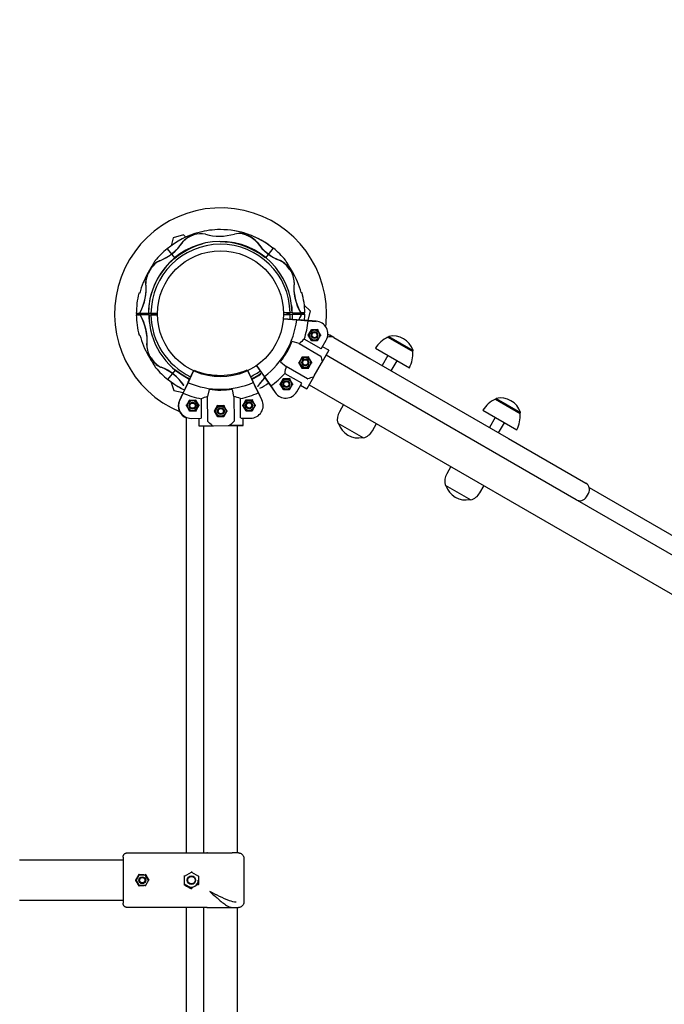
# Model space of a CAD drawing. Units: millimetres. Extents: x 20 to 203, y 5 to 287.
# Drawn here: x 84 to 95, y 126 to 142 of the extents above; entities that cross this region are included whole.
import ezdxf
from ezdxf.enums import TextEntityAlignment as Align

# ---------------------------------------------------------------- set-up
doc = ezdxf.new("R2010")
doc.units = ezdxf.units.MM
for name, color, linetype in [('__GOLIATH_DPT_MA', 7, 'Continuous'), ('Default', 7, 'Continuous'), ('Predeterminado', 7, 'Continuous')]:
    doc.layers.add(name, color=color, linetype=linetype)
doc.styles.add('SEACAD_Arial', font='arial.ttf')
doc.dimstyles.new('UNE', dxfattribs={"dimtxt": 2.4, "dimasz": 2.4, "dimexe": 1.2, "dimexo": 0, "dimgap": 1.2, "dimtad": 1, "dimdec": 0, "dimlfac": 55.555556, "dimrnd": 10, "dimtxsty": 'SEACAD_Arial', "dimblk1": '_SE_FILLED', "dimblk2": '_SE_FILLED', "dimsah": 1, "dimcen": 1.2, "dimadec": 1, "dimazin": 0, "dimtfac": 1, "dimtdec": 0, "dimtmove": 0, "dimatfit": 3, "dimfxl": 1, "dimtolj": 1, "dimarcsym": 0})

# ---------------------------------------------------------------- blocks, each defined once
blk = doc.blocks.new('SE')
at = {"layer": '__GOLIATH_DPT_MA', "color": 7, "linetype": 'Continuous'}
for p, q in [((86.616, 138.818), (86.443, 138.768)), ((86.616, 138.818), (86.658, 138.777)), ((86.443, 138.768), (86.409, 138.631)), ((86.339, 138.579), (86.472, 138.42)), ((88.144, 138.589), (88.013, 138.428)), ((86.472, 138.42), (86.474, 138.417)), ((88.01, 138.424), (88.009, 138.423)), ((88.013, 138.428), (88.01, 138.424)), ((85.875, 137.823), (85.86, 137.823)), ((88.617, 137.834), (88.632, 137.835)), ((86.024, 137.481), (85.817, 137.48)), ((85.817, 137.462), (85.885, 137.462)), ((85.817, 137.455), (85.885, 137.455)), ((85.991, 137.481), (85.872, 137.481)), ((85.884, 137.462), (85.881, 137.462)), ((85.884, 137.455), (85.881, 137.455)), ((85.999, 137.456), (85.884, 137.455)), ((85.967, 137.462), (85.893, 137.462)), ((85.967, 137.481), (85.967, 137.456)), ((85.967, 137.471), (85.967, 137.462)), ((86.025, 137.481), (85.991, 137.481)), ((86.027, 137.456), (85.999, 137.456)), ((86.029, 137.481), (86.024, 137.481)), ((86.027, 137.456), (86.029, 137.456)), ((86.065, 137.481), (86.029, 137.481)), ((86.029, 137.456), (86.03, 137.456)), ((86.033, 137.456), (86.03, 137.456)), ((86.033, 137.456), (86.065, 137.456)), ((86.177, 137.482), (86.065, 137.481)), ((86.065, 137.456), (86.177, 137.457)), ((86.077, 137.472), (86.077, 137.482)), ((86.077, 137.456), (86.077, 137.482)), ((86.077, 137.462), (86.177, 137.462)), ((88.43, 137.492), (88.318, 137.491)), ((88.318, 137.466), (88.43, 137.466)), ((88.369, 137.491), (88.413, 137.466)), ((88.418, 137.486), (88.378, 137.486)), ((88.418, 137.492), (88.418, 137.466)), ((88.418, 137.476), (88.418, 137.466)), ((88.462, 137.492), (88.43, 137.492)), ((88.43, 137.466), (88.466, 137.467)), ((88.462, 137.492), (88.465, 137.492)), ((88.466, 137.492), (88.465, 137.492)), ((88.468, 137.492), (88.466, 137.492)), ((88.466, 137.467), (88.471, 137.467)), ((88.468, 137.492), (88.496, 137.492)), ((88.47, 137.467), (88.504, 137.467)), ((88.471, 137.467), (88.678, 137.468)), ((88.496, 137.492), (88.611, 137.492)), ((88.504, 137.467), (88.624, 137.467)), ((88.528, 137.467), (88.528, 137.492)), ((88.528, 137.486), (88.602, 137.486)), ((88.528, 137.477), (88.528, 137.486)), ((88.678, 137.493), (88.61, 137.492)), ((88.611, 137.492), (88.614, 137.492)), ((88.611, 137.486), (88.614, 137.486)), ((88.678, 137.486), (88.611, 137.486)), ((88.671, 137.62), (88.77, 137.524)), ((88.77, 137.524), (88.73, 137.36)), ((86.077, 137.366), (86.077, 137.366)), ((88.316, 137.391), (88.316, 137.388)), ((88.542, 137.374), (88.316, 137.391)), ((88.316, 137.388), (88.542, 137.371)), ((88.429, 137.383), (88.429, 137.379)), ((88.545, 137.374), (88.542, 137.374)), ((88.542, 137.374), (88.542, 137.371)), ((88.734, 137.36), (88.545, 137.374)), ((88.547, 137.37), (88.737, 137.356)), ((88.671, 137.361), (88.569, 137.369)), ((88.872, 137.35), (88.734, 137.36)), ((88.737, 137.356), (88.871, 137.346)), ((88.737, 137.356), (88.737, 137.356)), ((88.739, 137.113), (88.791, 137.204)), ((88.791, 137.203), (88.739, 137.113)), ((88.785, 137.213), (88.791, 137.204)), ((88.895, 137.204), (88.791, 137.203)), ((88.791, 137.204), (88.895, 137.204)), ((88.9, 137.213), (88.895, 137.204)), ((88.947, 137.114), (88.895, 137.204)), ((88.895, 137.204), (88.948, 137.114)), ((85.878, 137.113), (85.863, 137.113)), ((88.584, 136.968), (88.466, 137.005)), ((88.584, 136.968), (88.95, 136.758)), ((88.956, 136.882), (88.67, 137.046)), ((88.728, 137.113), (88.739, 137.113)), ((88.739, 137.113), (88.792, 137.023)), ((88.791, 137.023), (88.739, 137.113)), ((88.791, 137.023), (88.786, 137.014)), ((88.896, 137.023), (88.791, 137.023)), ((88.792, 137.023), (88.896, 137.024)), ((88.896, 137.024), (88.947, 137.114)), ((88.948, 137.114), (88.896, 137.023)), ((88.896, 137.023), (88.901, 137.014)), ((88.948, 137.114), (88.958, 137.114)), ((88.96, 136.882), (89.043, 137.027)), ((89.171, 137.07), (89.103, 137.11)), ((89.171, 137.07), (89.785, 136.716)), ((90.092, 137.079), (90.513, 136.836)), ((90.105, 137.092), (90.096, 137.077)), ((90.105, 137.092), (90.518, 136.854)), ((89.086, 136.855), (88.972, 136.657)), ((88.973, 136.651), (89.087, 136.851)), ((89.086, 136.855), (88.98, 136.916)), ((89.879, 136.89), (90.456, 136.557)), ((90.509, 136.838), (90.518, 136.854)), ((88.269, 136.661), (88.361, 136.578)), ((88.573, 136.649), (88.583, 136.65)), ((88.573, 136.649), (88.631, 136.55)), ((88.583, 136.65), (88.635, 136.74)), ((88.636, 136.559), (88.583, 136.65)), ((88.635, 136.74), (88.584, 136.65)), ((88.584, 136.65), (88.636, 136.56)), ((88.63, 136.749), (88.635, 136.74)), ((88.635, 136.74), (88.739, 136.741)), ((88.739, 136.74), (88.635, 136.74)), ((88.745, 136.75), (88.739, 136.741)), ((88.739, 136.741), (88.792, 136.65)), ((88.791, 136.65), (88.739, 136.74)), ((88.74, 136.56), (88.791, 136.65)), ((88.792, 136.65), (88.74, 136.56)), ((88.792, 136.65), (88.802, 136.65)), ((88.841, 136.419), (88.964, 136.635)), ((88.964, 136.635), (88.973, 136.651)), ((89.623, 136.435), (89.042, 136.771)), ((89.623, 136.435), (89.042, 136.771)), ((89.785, 136.716), (92.139, 135.356)), ((90.09, 136.768), (89.991, 136.597)), ((90.146, 136.507), (90.246, 136.678)), ((86.351, 136.359), (86.482, 136.52)), ((86.482, 136.52), (86.485, 136.524)), ((86.485, 136.524), (86.486, 136.524)), ((86.791, 136.511), (86.694, 136.306)), ((86.698, 136.304), (86.794, 136.51)), ((86.791, 136.511), (86.794, 136.51)), ((87.709, 136.515), (87.706, 136.513)), ((87.709, 136.507), (87.804, 136.309)), ((87.808, 136.311), (87.712, 136.509)), ((87.86, 136.594), (87.863, 136.596)), ((87.86, 136.594), (87.99, 136.408)), ((87.992, 136.41), (87.863, 136.596)), ((87.925, 136.501), (87.928, 136.503)), ((88.338, 136.464), (88.624, 136.301)), ((88.727, 136.369), (88.361, 136.578)), ((88.631, 136.55), (88.636, 136.559)), ((88.631, 136.55), (88.745, 136.551)), ((88.636, 136.56), (88.74, 136.56)), ((88.74, 136.56), (88.636, 136.559)), ((88.745, 136.551), (88.74, 136.56)), ((86.401, 136.325), (86.454, 136.17)), ((86.693, 136.303), (86.612, 136.131)), ((86.614, 136.127), (86.695, 136.299)), ((86.701, 136.312), (86.642, 136.187)), ((86.694, 136.306), (86.693, 136.303)), ((86.694, 136.306), (86.698, 136.304)), ((86.743, 136.408), (86.746, 136.407)), ((87.758, 136.413), (87.755, 136.411)), ((87.808, 136.311), (87.804, 136.309)), ((87.807, 136.304), (87.889, 136.133)), ((87.809, 136.308), (87.808, 136.311)), ((87.891, 136.137), (87.809, 136.308)), ((87.85, 136.214), (87.811, 136.297)), ((87.99, 136.408), (87.992, 136.41)), ((87.99, 136.408), (87.992, 136.405)), ((87.992, 136.405), (88.1, 136.249)), ((88.104, 136.249), (87.996, 136.405)), ((88.003, 136.394), (88.066, 136.303)), ((88.263, 136.28), (88.314, 136.371)), ((88.315, 136.37), (88.263, 136.28)), ((88.309, 136.38), (88.314, 136.371)), ((88.314, 136.371), (88.419, 136.371)), ((88.419, 136.371), (88.315, 136.37)), ((88.424, 136.38), (88.419, 136.371)), ((88.471, 136.281), (88.419, 136.371)), ((88.419, 136.371), (88.471, 136.281)), ((88.543, 136.152), (88.626, 136.297)), ((88.718, 136.204), (88.832, 136.403)), ((88.832, 136.403), (88.841, 136.419)), ((91.977, 135.076), (89.623, 136.435)), ((86.454, 136.17), (86.615, 136.137)), ((86.612, 136.131), (86.553, 136.007)), ((86.557, 136.005), (86.614, 136.127)), ((86.614, 136.127), (86.614, 136.127)), ((87.053, 136.19), (87.028, 136.069)), ((87.476, 136.071), (87.45, 136.192)), ((87.889, 136.133), (87.948, 136.011)), ((87.889, 136.133), (87.889, 136.133)), ((87.951, 136.013), (87.891, 136.137)), ((88.1, 136.249), (88.178, 136.136)), ((88.104, 136.249), (88.104, 136.249)), ((88.181, 136.138), (88.104, 136.249)), ((88.252, 136.28), (88.263, 136.28)), ((88.263, 136.28), (88.316, 136.19)), ((88.315, 136.19), (88.263, 136.28)), ((88.315, 136.19), (88.31, 136.181)), ((88.42, 136.19), (88.315, 136.19)), ((88.316, 136.19), (88.419, 136.191)), ((88.419, 136.191), (88.471, 136.281)), ((88.471, 136.281), (88.42, 136.19)), ((88.42, 136.19), (88.425, 136.181)), ((88.471, 136.281), (88.482, 136.281)), ((88.606, 136.263), (88.713, 136.202)), ((88.756, 136.271), (95.032, 132.647)), ((86.599, 136.104), (86.55, 136.001)), ((86.669, 135.915), (86.72, 136.006)), ((86.721, 136.005), (86.669, 135.915)), ((86.715, 136.014), (86.72, 136.006)), ((86.72, 136.006), (86.825, 136.006)), ((86.825, 136.006), (86.721, 136.005)), ((86.83, 136.015), (86.825, 136.006)), ((86.877, 135.916), (86.825, 136.006)), ((86.825, 136.006), (86.877, 135.916)), ((86.917, 136.033), (86.918, 135.703)), ((87.03, 135.648), (87.028, 136.069)), ((87.476, 136.071), (87.478, 135.649)), ((87.589, 135.706), (87.587, 136.036)), ((87.628, 135.919), (87.68, 136.01)), ((87.68, 136.009), (87.628, 135.919)), ((87.675, 136.019), (87.68, 136.01)), ((87.784, 136.01), (87.68, 136.009)), ((87.68, 136.01), (87.784, 136.01)), ((87.789, 136.019), (87.784, 136.01)), ((87.836, 135.92), (87.784, 136.01)), ((87.784, 136.01), (87.837, 135.92)), ((91.916, 136.026), (92.337, 135.783)), ((91.929, 136.039), (91.92, 136.024)), ((91.929, 136.039), (92.342, 135.801)), ((86.669, 135.915), (86.658, 135.915)), ((86.669, 135.915), (86.721, 135.825)), ((86.721, 135.825), (86.669, 135.915)), ((86.721, 135.825), (86.716, 135.816)), ((86.721, 135.825), (86.825, 135.826)), ((86.826, 135.825), (86.721, 135.825)), ((86.825, 135.826), (86.877, 135.916)), ((86.877, 135.916), (86.826, 135.825)), ((86.826, 135.825), (86.831, 135.816)), ((86.888, 135.916), (86.877, 135.916)), ((87.195, 135.922), (87.138, 135.822)), ((87.138, 135.822), (87.149, 135.822)), ((87.138, 135.822), (87.196, 135.723)), ((87.149, 135.822), (87.2, 135.913)), ((87.201, 135.912), (87.149, 135.822)), ((87.149, 135.822), (87.201, 135.732)), ((87.201, 135.732), (87.149, 135.822)), ((87.195, 135.922), (87.2, 135.913)), ((87.2, 135.913), (87.305, 135.913)), ((87.305, 135.913), (87.201, 135.912)), ((87.31, 135.922), (87.305, 135.913)), ((87.357, 135.823), (87.305, 135.913)), ((87.305, 135.913), (87.357, 135.823)), ((87.305, 135.733), (87.357, 135.823)), ((87.357, 135.823), (87.306, 135.732)), ((87.368, 135.823), (87.357, 135.823)), ((87.628, 135.919), (87.618, 135.919)), ((87.628, 135.919), (87.681, 135.829)), ((87.681, 135.829), (87.628, 135.919)), ((87.681, 135.829), (87.675, 135.82)), ((87.681, 135.829), (87.785, 135.83)), ((87.785, 135.829), (87.681, 135.829)), ((87.785, 135.83), (87.836, 135.92)), ((87.837, 135.92), (87.785, 135.829)), ((87.785, 135.829), (87.79, 135.82)), ((87.847, 135.92), (87.837, 135.92)), ((89.338, 135.934), (89.266, 135.811)), ((91.703, 135.837), (92.28, 135.504)), ((92.333, 135.785), (92.342, 135.801)), ((86.672, 128.319), (86.672, 135.713)), ((86.75, 135.699), (86.917, 135.7)), ((86.877, 135.699), (86.878, 135.577)), ((87.196, 135.723), (87.201, 135.732)), ((87.201, 135.732), (87.305, 135.733)), ((87.306, 135.732), (87.201, 135.732)), ((87.306, 135.732), (87.311, 135.723)), ((87.59, 135.702), (87.758, 135.703)), ((87.63, 135.58), (87.63, 135.703)), ((89.239, 135.619), (89.675, 135.367)), ((91.913, 135.715), (91.814, 135.544)), ((91.97, 135.454), (92.069, 135.625)), ((86.882, 135.573), (87.111, 135.574)), ((86.96, 135.574), (86.96, 128.319)), ((87.111, 135.574), (87.13, 135.574)), ((87.13, 135.574), (87.378, 135.576)), ((87.378, 135.576), (87.397, 135.576)), ((87.397, 135.576), (87.627, 135.577)), ((87.63, 135.58), (87.402, 135.579)), ((87.536, 128.319), (87.536, 135.576)), ((89.828, 135.487), (89.899, 135.61)), ((92.139, 135.356), (93.452, 134.598)), ((95.32, 133.146), (91.977, 135.076)), ((93.29, 134.318), (91.977, 135.076)), ((91.162, 134.881), (91.09, 134.758)), ((91.063, 134.566), (91.499, 134.314)), ((91.651, 134.434), (91.723, 134.557)), ((93.51, 134.523), (95.464, 133.395)), ((93.462, 134.364), (93.498, 134.426)), ((87.027, 128.319), (87.025, 128.319)), ((87.027, 128.319), (87.445, 128.319)), ((87.553, 128.319), (87.445, 128.319)), ((85.592, 128.198), (83.836, 128.198)), ((85.592, 128.247), (85.592, 128.186)), ((85.592, 128.186), (85.592, 127.984)), ((87.644, 128.229), (87.644, 127.482)), ((85.592, 127.984), (85.592, 127.727)), ((85.867, 127.946), (85.815, 127.856)), ((85.815, 127.856), (85.867, 127.946)), ((85.943, 127.946), (85.867, 127.946)), ((85.867, 127.946), (85.971, 127.946)), ((85.971, 127.946), (86.024, 127.856)), ((85.971, 127.946), (85.971, 127.946)), ((86.023, 127.856), (85.976, 127.938)), ((86.634, 127.924), (86.753, 127.993)), ((86.634, 127.787), (86.634, 127.924)), ((86.634, 127.924), (86.634, 127.924)), ((86.634, 127.924), (86.634, 127.924)), ((86.753, 127.993), (86.871, 127.924)), ((86.753, 127.993), (86.753, 127.993)), ((86.753, 127.993), (86.753, 127.993)), ((86.871, 127.924), (86.871, 127.787)), ((86.871, 127.924), (86.871, 127.924)), ((85.815, 127.856), (85.867, 127.766)), ((85.867, 127.765), (85.815, 127.856)), ((85.867, 127.766), (85.944, 127.766)), ((85.971, 127.765), (85.867, 127.765)), ((86.024, 127.856), (85.971, 127.765)), ((85.971, 127.766), (85.977, 127.776)), ((85.971, 127.765), (85.971, 127.765)), ((86.753, 127.719), (86.634, 127.787)), ((86.634, 127.787), (86.634, 127.787)), ((86.634, 127.787), (86.634, 127.787)), ((86.871, 127.787), (86.753, 127.719)), ((86.871, 127.787), (86.871, 127.787)), ((85.592, 127.727), (85.592, 127.526)), ((86.753, 127.721), (86.753, 127.721)), ((86.753, 127.721), (86.753, 127.721)), ((86.753, 127.719), (86.753, 127.719)), ((86.753, 127.719), (86.753, 127.719)), ((83.836, 127.514), (85.592, 127.514)), ((85.592, 127.526), (85.592, 127.465)), ((86.672, 120.005), (86.672, 127.392)), ((86.96, 127.393), (86.96, 120.146)), ((87.025, 127.392), (87.027, 127.392)), ((87.027, 127.392), (87.445, 127.392)), ((87.445, 127.392), (87.553, 127.392)), ((87.536, 120.143), (87.536, 127.392))]:
    blk.add_line(p, q, dxfattribs=at)
for centre, radius in [((87.248, 137.474), 1.071), ((88.843, 137.114), 0.0864), ((88.843, 137.114), 0.0585), ((88.843, 137.114), 0.054), ((88.843, 137.114), 0.045), ((88.688, 136.65), 0.0864), ((88.688, 136.65), 0.0585), ((88.688, 136.65), 0.054), ((88.688, 136.65), 0.045), ((88.367, 136.281), 0.0864), ((88.367, 136.281), 0.0585), ((88.367, 136.281), 0.054), ((88.367, 136.281), 0.045), ((86.773, 135.915), 0.0864), ((86.773, 135.915), 0.0585), ((86.773, 135.915), 0.054), ((86.773, 135.915), 0.045), ((87.732, 135.919), 0.0864), ((87.732, 135.919), 0.0585), ((87.732, 135.919), 0.054), ((87.732, 135.919), 0.045), ((87.253, 135.822), 0.0864), ((87.253, 135.822), 0.0585), ((87.253, 135.822), 0.054), ((87.253, 135.822), 0.045), ((86.753, 127.856), 0.072), ((85.919, 127.856), 0.0585), ((85.919, 127.856), 0.054), ((85.919, 127.856), 0.045), ((86.753, 127.856), 0.063)]:
    blk.add_circle(centre, radius, dxfattribs=at)
for centre, radius, start, end in [((87.248, 137.474), 1.8, 0, 247.527), ((87.246, 137.487), 1.418, 104.8244, 129.6737), ((86.919, 138.401), 0.43, 109.2652, 136.1794), ((86.931, 138.385), 0.452, 107.6685, 134.0338), ((86.919, 138.435), 0.4, 79.4139, 108.2473), ((87.248, 137.474), 1.431, 90.2478, 104.7595), ((87.234, 139.656), 0.863, 253.7144, 286.7812), ((87.246, 137.487), 1.418, 50.8219, 90.2478), ((87.246, 137.487), 1.418, 50.5644, 89.9903), ((87.557, 138.498), 0.34, 79.0582, 102.523), ((87.534, 138.391), 0.45, 41.9102, 78.8297), ((87.564, 138.415), 0.409, 41.0218, 71.2431), ((87.244, 137.487), 1.218, 0.2478, 180.2478), ((87.248, 137.474), 1.182, 0.8584, 179.6372), ((85.886, 139.181), 0.87, 290.2705, 327.1401), ((85.911, 139.152), 0.834, 291.5251, 325.7974), ((87.261, 137.468), 1.233, 105.2984, 129.6781), ((86.811, 138.578), 0.236, 149.1465, 153.5275), ((87.237, 137.47), 1.227, 57.3139, 89.7773), ((88.546, 139.143), 0.813, 213.7288, 249.9182), ((88.551, 139.15), 0.824, 214.4763, 249.1761), ((87.248, 137.474), 1.431, 129.4135, 140.8334), ((87.246, 137.487), 1.209, 50.8219, 57.2591), ((87.248, 137.474), 1.431, 39.6289, 51.1658), ((87.248, 137.474), 1.224, 129.3571, 179.6578), ((86.441, 137.982), 0.46, 123.5245, 149.5261), ((86.417, 138.005), 0.425, 120.7503, 150.5666), ((86.267, 138.179), 0.203, 104.4073, 109.4284), ((88.07, 138.015), 0.41, 30.2707, 62.7579), ((88.082, 138.017), 0.406, 30.7764, 62.9604), ((82.617, 134.761), 6.783, 30.3497, 32.3226), ((87.248, 137.474), 1.416, 150.2168, 165.7432), ((86.449, 137.963), 0.476, 148.0597, 173.4981), ((86.451, 137.964), 0.475, 148.2022, 175.0954), ((86.073, 138.26), 0.0528, 237.769, 239.7483), ((88.105, 138.004), 0.394, 0.0224, 34.1896), ((87.248, 137.474), 1.416, 14.7524, 30.2788), ((85.114, 137.907), 0.869, 330.634, 7.289), ((85.149, 137.901), 0.836, 331.6944, 5.9057), ((86.183, 138.038), 0.209, 189.1266, 194.0849), ((89.327, 137.925), 0.834, 175.0717, 209.4109), ((89.328, 137.918), 0.834, 174.1012, 210.7282), ((87.248, 137.474), 1.431, 165.8354, 179.736), ((87.248, 137.474), 1.431, 0.7529, 14.6439), ((87.248, 137.474), 1.431, 180.7529, 194.6439), ((86.065, 137.378), 0.22, 144.8975, 152.0802), ((85.444, 137.207), 0.506, 29.4194, 30.1259), ((85.167, 137.029), 0.834, 354.1012, 30.7282), ((87.14, 137.481), 1.113, 181.2809, 187.634), ((87.251, 137.461), 1.221, 180.2478, 185.1784), ((87.251, 137.461), 1.218, 180.2478, 243.931), ((87.248, 137.474), 1.182, 180.8584, 244.5534), ((87.248, 137.474), 1.182, 355.5633, 359.6372), ((87.355, 137.467), 1.113, 1.2809, 7.634), ((87.244, 137.487), 1.221, 0.2478, 5.1784), ((87.251, 137.461), 1.218, 356.309, 0), ((87.248, 137.474), 1.224, 355.7158, 359.6578), ((87.251, 137.461), 1.218, 0, 0.2478), ((89.381, 137.041), 0.869, 150.634, 158.3689), ((89.051, 137.741), 0.506, 209.4194, 210.1259), ((88.43, 137.57), 0.22, 324.8975, 332.0802), ((87.248, 137.474), 1.431, 355.7995, 359.736), ((87.248, 137.474), 1.8, 353.0373, 0), ((85.168, 137.023), 0.834, 355.0717, 29.4109), ((87.133, 137.539), 1.419, 307.297, 353.1986), ((89.346, 137.047), 0.836, 151.6944, 157.7245), ((87.133, 137.539), 1.615, 342.2263, 353.5027), ((88.856, 137.134), 0.216, 330.2478, 85.7474), ((89.04, 137), 0.126, 60, 75.4785), ((87.248, 137.474), 1.416, 194.7524, 210.2788), ((87.133, 137.539), 1.433, 322.4271, 338.0685), ((89.582, 135.952), 1.424, 129.8197, 134.5153), ((89.108, 136.961), 0.126, 60, 110.5462), ((90.311, 136.617), 0.511, 115.4045, 147.7256), ((90.176, 136.738), 0.361, 18.6512, 101.3488), ((86.39, 136.944), 0.394, 180.0224, 214.1896), ((89.084, 136.852), 0.00351, 15.2079, 61.7457), ((89.084, 136.852), 0.00371, 330.0955, 13.9825), ((90.003, 136.795), 0.511, 332.2744, 4.5955), ((91.878, 140.187), 6.783, 210.3497, 212.3226), ((86.413, 136.931), 0.406, 210.7764, 242.9604), ((86.425, 136.933), 0.41, 210.2707, 242.7579), ((88.948, 136.755), 0.00342, 10.2725, 59.0445), ((89.012, 136.666), 0.0404, 192.399, 197.5291), ((88.971, 136.652), 0.00307, 330.9034, 19.2421), ((87.248, 137.474), 1.431, 219.6289, 231.1658), ((85.949, 135.805), 0.813, 33.7288, 69.9182), ((85.944, 135.798), 0.824, 34.4763, 69.1761), ((87.249, 137.461), 1.209, 230.8219, 237.2591), ((87.245, 137.613), 1.183, 247.7953, 292.7003), ((87.248, 137.474), 1.182, 295.5295, 305.4361), ((87.251, 137.461), 1.218, 295.5214, 304.1575), ((87.234, 137.48), 1.233, 296.181, 304.6437), ((87.133, 137.539), 1.615, 306.9929, 318.2693), ((89.777, 136.226), 1.459, 166.0352, 170.6209), ((87.249, 137.461), 1.418, 230.5644, 243.211), ((87.249, 137.461), 1.418, 230.8219, 244.3656), ((87.258, 137.478), 1.227, 237.3139, 244.2735), ((87.245, 137.613), 1.419, 247.297, 293.1986), ((88.609, 135.767), 0.87, 134.1347, 147.1401), ((88.584, 135.796), 0.834, 133.1915, 145.7974), ((87.249, 137.461), 1.418, 298.1335, 305.0469), ((88.729, 136.372), 0.00338, 241.1243, 290.5499), ((88.839, 136.362), 0.0404, 102.9669, 108.0965), ((88.829, 136.405), 0.00306, 281.2239, 329.6215), ((87.245, 137.613), 1.615, 246.9929, 258.2693), ((87.245, 137.613), 1.433, 262.4271, 278.0685), ((87.245, 137.613), 1.615, 282.2263, 293.5027), ((87.684, 136.37), 0.236, 329.1465, 333.5275), ((88.355, 136.259), 0.216, 214.7482, 330.2478), ((88.714, 136.205), 0.00351, 238.7499, 285.2877), ((88.714, 136.206), 0.00371, 286.5131, 330.4001), ((86.745, 135.908), 0.216, 154.4907, 250.1482), ((86.749, 135.915), 0.216, 154.7482, 270.2478), ((87.431, 134.667), 1.459, 106.0352, 110.6209), ((87.096, 134.699), 1.424, 69.8197, 74.5153), ((87.757, 135.919), 0.216, 270.2478, 25.7474), ((92.135, 135.564), 0.511, 115.4045, 147.7256), ((92, 135.685), 0.361, 18.6512, 101.3488), ((89.492, 135.68), 0.261, 150, 193.6028), ((87.033, 135.648), 0.00338, 181.1243, 230.5499), ((87.475, 135.65), 0.00342, 310.2725, 359.0445), ((91.827, 135.742), 0.511, 332.2744, 4.5955), ((86.882, 135.577), 0.00351, 178.7499, 225.2877), ((86.882, 135.577), 0.00371, 226.5131, 270.4001), ((87.08, 135.548), 0.0404, 42.9669, 48.0965), ((87.112, 135.577), 0.00306, 221.2239, 269.6215), ((87.397, 135.579), 0.00307, 270.9034, 319.2421), ((87.429, 135.549), 0.0404, 132.399, 137.5291), ((87.627, 135.58), 0.00371, 270.0955, 313.9825), ((87.627, 135.58), 0.00351, 315.2079, 1.7457), ((89.593, 135.727), 0.361, 198.6512, 281.3488), ((89.602, 135.617), 0.261, 286.3972, 330), ((91.316, 134.627), 0.261, 150, 193.6028), ((91.416, 134.674), 0.361, 198.6512, 281.3488), ((93.389, 134.489), 0.126, 330, 60), ((91.425, 134.564), 0.261, 286.3972, 330), ((93.353, 134.427), 0.126, 240, 330), ((86.986, 129.693), 1.374, 268.5085, 271.4189), ((87.027, 128.14), 0.18, 90, 93.0448), ((87.027, 128.142), 0.178, 90, 93.1089), ((87.025, 128.131), 0.189, 90.0002, 91.293), ((84.604, 127.23), 1.452, 29.5522, 30.0266), ((86.761, 128.161), 0.268, 239.438, 241.8224), ((86.908, 127.875), 0.0615, 117.9111, 127.0712), ((85.809, 127.431), 0.425, 89.2522, 90.7478), ((84.607, 128.48), 1.448, 329.9729, 330.4483), ((86.028, 127.409), 0.447, 89.3785, 90.6215), ((86.744, 127.581), 0.234, 118.0033, 120.736), ((86.753, 127.856), 0.117, 300, 360), ((86.91, 127.838), 0.0638, 233.0991, 241.9186), ((86.753, 127.856), 0.117, 240, 300), ((86.753, 127.856), 0.135, 269.9264, 270.0736), ((86.986, 126.031), 1.362, 88.5687, 91.5039), ((87.027, 127.572), 0.18, 266.9552, 270), ((87.027, 127.57), 0.178, 266.8911, 270), ((87.025, 127.581), 0.189, 268.707, 269.9998)]:
    blk.add_arc(centre, radius, start, end, dxfattribs=at)
for centre, major_axis, start_param, end_param in [((89.075, 136.429), (-0.139, 0.512), 0.853976, 1.085404), ((89.075, 136.429), (-0.512, -0.139), -1.085404, -0.853976), ((87.255, 135.376), (-0.377, 0.373), -1.085404, -0.853976), ((87.255, 135.376), (0.373, 0.377), 0.853976, 1.085404)]:
    blk.add_ellipse(centre, major_axis=major_axis, ratio=0.082763, start_param=start_param, end_param=end_param, dxfattribs=at)
for points, knots in [([(86.794, 138.815), (86.793, 138.815), (86.792, 138.814), (86.791, 138.814), (86.788, 138.813), (86.786, 138.812), (86.784, 138.812), (86.783, 138.811), (86.782, 138.81), (86.781, 138.81), (86.78, 138.809), (86.78, 138.809), (86.78, 138.809), (86.779, 138.809), (86.779, 138.809), (86.779, 138.809), (86.779, 138.808), (86.778, 138.808), (86.778, 138.808), (86.778, 138.808), (86.778, 138.808), (86.778, 138.808), (86.778, 138.808), (86.778, 138.808), (86.778, 138.808), (86.778, 138.808), (86.778, 138.808), (86.778, 138.808)], [0, 0, 0, 0, 0.1785165, 0.1785165, 0.1785165, 0.5359473, 0.5359473, 0.5359473, 0.7604528, 0.7604528, 0.7604528, 0.8368645, 0.8368645, 0.8368645, 0.8888352, 0.8888352, 0.8888352, 0.9242997, 0.9242997, 0.9242997, 0.9486354, 0.9486354, 0.9486354, 0.9654871, 0.9654871, 0.9654871, 0.9709466, 0.9709466, 0.9709466, 0.9709466]), ([(87.67, 138.818), (87.666, 138.819), (87.663, 138.821), (87.654, 138.824), (87.647, 138.826), (87.635, 138.83), (87.628, 138.831), (87.622, 138.832)], [0.3721247, 0.3721247, 0.3721247, 0.3721247, 0.5, 0.5, 0.75, 0.75, 1, 1, 1, 1]), ([(86.609, 138.699), (86.61, 138.7), (86.61, 138.701), (86.612, 138.703), (86.613, 138.705), (86.614, 138.707), (86.616, 138.709), (86.617, 138.709)], [0, 0, 0, 0, 0.204784, 0.395381, 0.572012, 0.772664, 1, 1, 1, 1]), ([(86.138, 138.378), (86.138, 138.378), (86.138, 138.378), (86.138, 138.378), (86.137, 138.375), (86.13, 138.365), (86.126, 138.358), (86.112, 138.335), (86.101, 138.317), (86.078, 138.279), (86.066, 138.259), (86.043, 138.219), (86.031, 138.198), (86.019, 138.177)], [0.4999532, 0.4999532, 0.4999532, 0.4999532, 0.5, 0.5, 0.5625, 0.5625, 0.625, 0.625, 0.75, 0.75, 0.875, 0.875, 1, 1, 1, 1]), ([(86.188, 138.365), (86.188, 138.366), (86.188, 138.366), (86.189, 138.367), (86.19, 138.367), (86.191, 138.368), (86.192, 138.368), (86.194, 138.369), (86.197, 138.37), (86.199, 138.37), (86.2, 138.371)], [0, 0, 0, 0, 0.090437, 0.177428, 0.260926, 0.3409, 0.417383, 0.490438, 0.733, 1, 1, 1, 1]), ([(85.977, 138.004), (85.977, 138.005), (85.977, 138.007), (85.976, 138.009), (85.976, 138.012), (85.976, 138.014), (85.976, 138.016), (85.976, 138.017)], [0, 0, 0, 0, 0.20504, 0.395601, 0.571934, 0.774589, 1, 1, 1, 1]), ([(87.886, 136.249), (87.886, 136.248), (87.885, 136.247), (87.884, 136.245), (87.882, 136.243), (87.881, 136.241), (87.879, 136.239), (87.878, 136.239)], [0, 0, 0, 0, 0.204784, 0.395381, 0.572012, 0.772664, 1, 1, 1, 1]), ([(85.592, 128.247), (85.592, 128.252), (85.592, 128.257), (85.594, 128.266), (85.595, 128.271), (85.599, 128.279), (85.601, 128.283), (85.606, 128.291), (85.609, 128.295), (85.616, 128.302), (85.62, 128.305), (85.627, 128.31), (85.632, 128.312), (85.64, 128.316), (85.645, 128.317), (85.654, 128.319), (85.659, 128.319), (85.664, 128.319)], [0, 0, 0, 0, 0.125, 0.125, 0.25, 0.25, 0.375, 0.375, 0.5, 0.5, 0.625, 0.625, 0.75, 0.75, 0.875, 0.875, 1, 1, 1, 1]), ([(85.664, 128.319), (85.776, 128.319), (85.888, 128.319), (86, 128.319), (86.114, 128.319), (86.228, 128.319), (86.341, 128.319), (86.455, 128.319), (86.569, 128.319), (86.682, 128.319), (86.772, 128.319), (86.861, 128.319), (86.951, 128.319)], [0, 0, 0, 0, 0.261476, 0.261476, 0.261476, 0.526495, 0.526495, 0.526495, 0.791514, 0.791514, 0.791514, 1, 1, 1, 1]), ([(87.553, 128.319), (87.559, 128.319), (87.565, 128.319), (87.574, 128.317), (87.577, 128.316), (87.582, 128.315), (87.585, 128.314), (87.593, 128.31), (87.599, 128.308), (87.608, 128.301), (87.613, 128.297), (87.621, 128.289), (87.625, 128.284), (87.632, 128.275), (87.634, 128.269), (87.639, 128.259), (87.641, 128.253), (87.643, 128.241), (87.644, 128.235), (87.644, 128.229)], [0, 0, 0, 0, 0.125, 0.125, 0.1875, 0.1875, 0.25, 0.25, 0.375, 0.375, 0.5, 0.5, 0.625, 0.625, 0.75, 0.75, 0.875, 0.875, 1, 1, 1, 1]), ([(85.861, 127.957), (85.852, 127.941), (85.843, 127.925), (85.828, 127.898), (85.822, 127.888), (85.812, 127.871), (85.809, 127.865), (85.805, 127.857), (85.804, 127.857), (85.804, 127.856)], [0, 0, 0, 0, 0.476174, 0.476174, 0.785517, 0.785517, 0.978857, 0.978857, 1, 1, 1, 1]), ([(85.976, 127.957), (85.976, 127.956), (85.975, 127.956), (85.975, 127.955), (85.974, 127.954), (85.974, 127.953), (85.973, 127.952), (85.972, 127.95), (85.972, 127.949), (85.971, 127.948), (85.971, 127.947), (85.971, 127.947), (85.971, 127.946)], [0, 0, 0, 0, 0.07863, 0.146726, 0.2043, 0.251343, 0.384394, 0.501915, 0.636983, 0.764358, 0.884983, 1, 1, 1, 1]), ([(86.033, 127.856), (86.026, 127.869), (86.019, 127.881), (86, 127.915), (85.988, 127.936), (85.976, 127.957)], [0, 0, 0, 0, 0.37951, 0.37951, 1, 1, 1, 1]), ([(86.752, 128.004), (86.752, 128.003), (86.752, 128.003), (86.752, 128.002), (86.752, 128.001), (86.752, 128), (86.752, 127.998), (86.752, 127.996), (86.752, 127.995), (86.752, 127.994), (86.752, 127.993), (86.753, 127.993), (86.753, 127.993)], [0, 0, 0, 0, 0.078783, 0.146934, 0.20446, 0.251348, 0.38439, 0.501926, 0.636771, 0.764081, 0.884781, 1, 1, 1, 1]), ([(85.804, 127.856), (85.804, 127.855), (85.805, 127.854), (85.812, 127.841), (85.82, 127.828), (85.838, 127.795), (85.85, 127.775), (85.861, 127.755)], [0, 0, 0, 0, 0.021454, 0.021454, 0.408122, 0.408122, 1, 1, 1, 1]), ([(85.976, 127.755), (85.976, 127.756), (85.975, 127.756), (85.975, 127.757), (85.974, 127.758), (85.974, 127.759), (85.973, 127.76), (85.972, 127.762), (85.972, 127.763), (85.971, 127.764), (85.971, 127.765), (85.971, 127.765), (85.971, 127.765)], [0, 0, 0, 0, 0.078872, 0.147057, 0.204564, 0.251372, 0.384639, 0.501919, 0.636658, 0.763886, 0.88468, 1, 1, 1, 1]), ([(86.624, 127.782), (86.654, 127.765), (86.683, 127.748), (86.726, 127.723), (86.739, 127.716), (86.752, 127.708)], [0, 0, 0, 0, 0.693191, 0.693191, 1, 1, 1, 1]), ([(86.753, 127.719), (86.753, 127.719), (86.753, 127.719), (86.752, 127.718), (86.752, 127.718), (86.752, 127.717), (86.752, 127.716), (86.752, 127.715), (86.752, 127.714), (86.752, 127.712), (86.752, 127.71), (86.752, 127.709), (86.752, 127.708)], [0, 0, 0, 0, 0.076333, 0.15489, 0.236092, 0.320242, 0.407597, 0.498466, 0.615915, 0.74896, 0.853245, 1, 1, 1, 1]), ([(87.515, 127.482), (87.514, 127.482), (87.512, 127.482), (87.478, 127.483), (87.44, 127.493), (87.347, 127.525), (87.289, 127.552), (87.177, 127.606), (87.122, 127.634), (87.068, 127.662)], [0, 0, 0, 0, 0.011521, 0.011521, 0.285469, 0.285469, 0.657603, 0.657603, 1, 1, 1, 1]), ([(87.068, 127.662), (87.114, 127.62), (87.16, 127.578), (87.254, 127.497), (87.303, 127.457), (87.382, 127.408), (87.414, 127.394), (87.443, 127.392), (87.444, 127.392), (87.445, 127.392)], [0, 0, 0, 0, 0.342397, 0.342397, 0.714531, 0.714531, 0.988479, 0.988479, 1, 1, 1, 1]), ([(85.664, 127.392), (85.659, 127.392), (85.654, 127.393), (85.645, 127.395), (85.64, 127.396), (85.632, 127.4), (85.628, 127.402), (85.62, 127.407), (85.616, 127.41), (85.609, 127.417), (85.606, 127.421), (85.601, 127.428), (85.599, 127.433), (85.595, 127.441), (85.594, 127.446), (85.592, 127.455), (85.592, 127.46), (85.592, 127.465)], [0, 0, 0, 0, 0.125, 0.125, 0.25, 0.25, 0.375, 0.375, 0.5, 0.5, 0.625, 0.625, 0.75, 0.75, 0.875, 0.875, 1, 1, 1, 1]), ([(87.644, 127.482), (87.644, 127.476), (87.643, 127.471), (87.641, 127.462), (87.641, 127.459), (87.639, 127.453), (87.638, 127.451), (87.634, 127.443), (87.632, 127.437), (87.625, 127.428), (87.621, 127.423), (87.613, 127.415), (87.608, 127.411), (87.599, 127.404), (87.593, 127.402), (87.583, 127.397), (87.577, 127.395), (87.565, 127.393), (87.559, 127.392), (87.553, 127.392)], [0, 0, 0, 0, 0.125, 0.125, 0.1875, 0.1875, 0.25, 0.25, 0.375, 0.375, 0.5, 0.5, 0.625, 0.625, 0.75, 0.75, 0.875, 0.875, 1, 1, 1, 1]), ([(86.951, 127.392), (86.861, 127.392), (86.772, 127.392), (86.682, 127.392), (86.569, 127.392), (86.455, 127.392), (86.341, 127.392), (86.228, 127.392), (86.114, 127.392), (86, 127.392), (85.888, 127.392), (85.776, 127.392), (85.664, 127.392)], [0, 0, 0, 0, 0.208483, 0.208483, 0.208483, 0.473502, 0.473502, 0.473502, 0.738521, 0.738521, 0.738521, 1, 1, 1, 1])]:
    blk.add_open_spline(points, degree=3, knots=knots, dxfattribs=at)
for points in [[(87.869, 138.691), (87.872, 138.691), (87.875, 138.69), (87.873, 138.685), (87.872, 138.683)], [(88.258, 138.38), (88.26, 138.382), (88.264, 138.384), (88.266, 138.381), (88.266, 138.379)], [(88.499, 138.004), (88.5, 138.003), (88.502, 138), (88.498, 137.997), (88.496, 137.997)], [(85.996, 136.944), (85.995, 136.945), (85.993, 136.948), (85.997, 136.951), (85.999, 136.951)], [(86.237, 136.568), (86.235, 136.566), (86.231, 136.564), (86.229, 136.567), (86.229, 136.569)], [(86.626, 136.257), (86.623, 136.257), (86.62, 136.258), (86.622, 136.263), (86.623, 136.265)]]:
    blk.add_open_spline(points, degree=3, dxfattribs=at)
blk = doc.blocks.new('DMBLK47')
at = {"layer": 'Default', "linetype": 'Continuous'}
for points in [[(32.275, 166.341), (33.075, 166.341), (32.675, 168.741)], [(32.275, 21.807), (32.675, 19.407), (33.075, 21.807)]]:
    blk.add_hatch(color=7, dxfattribs=at).paths.add_polyline_path(points)
at = {"layer": 'Default', "color": 7, "linetype": 'Continuous'}
for p, q in [((100.069, 168.741), (31.475, 168.741)), ((32.675, 168.741), (32.675, 19.407)), ((89.052, 19.407), (31.475, 19.407))]:
    blk.add_line(p, q, dxfattribs=at)
at = {"layer": 'Default', "color": 7, "linetype": 'Continuous', "style": 'SEACAD_Arial'}
blk.add_text('8296', height=2.4, rotation=90, dxfattribs=at).set_placement((29.675, 90.318), align=Align.TOP_LEFT)
blk = doc.blocks.new('_SE_FILLED')
at = {"color": 0}
blk.add_line((0, 0), (-1, 0), dxfattribs=at)
blk.add_solid([(0, 0), (-1, -0.1665), (-1, 0.1665), (0, 0)], dxfattribs=at)
blk = doc.blocks.new('DMBLK48')
at = {"layer": 'Default', "linetype": 'Continuous'}
for points in [[(42.928, 174.802), (40.528, 174.402), (42.928, 174.002)], [(191.053, 174.802), (191.053, 174.002), (193.453, 174.402)]]:
    blk.add_hatch(color=7, dxfattribs=at).paths.add_polyline_path(points)
at = {"layer": 'Default', "color": 7, "linetype": 'Continuous'}
for p, q in [((40.528, 128.358), (40.528, 175.602)), ((193.453, 89.982), (193.453, 175.602)), ((40.528, 174.402), (193.453, 174.402))]:
    blk.add_line(p, q, dxfattribs=at)
at = {"layer": 'Default', "color": 7, "linetype": 'Continuous', "style": 'SEACAD_Arial'}
blk.add_text('8500', height=2.4, dxfattribs=at).set_placement((113.234, 177.402), align=Align.TOP_LEFT)

msp = doc.modelspace()

# ---------------------------------------------------------------- block references
at = {"layer": 'Predeterminado'}
msp.add_blockref('SE', (0, 0), dxfattribs=at)

# ---------------------------------------------------------------- dimensions: what is measured, and where the dimension line sits
at = {"layer": 'Default', "color": 7, "linetype": 'Continuous'}
dim = msp.add_linear_dim(base=(193.453, 174.402), p1=(40.528, 128.358), p2=(193.453, 89.982), text='\\A1;<>', dimstyle='UNE', override={"dimlfac": 55.555556}, dxfattribs=at)
dim.commit()
dim.dimension.update_dxf_attribs({"geometry": 'DMBLK48', "text_midpoint": (116.991, 174.402), "dimtype": 160})
dim = msp.add_linear_dim(base=(32.675, 19.407), p1=(100.069, 168.741), p2=(89.052, 19.407), angle=90, text='\\A1;<>', dimstyle='UNE', override={"dimlfac": 55.555556, "dimrnd": 0}, dxfattribs=at)
dim.commit()
dim.dimension.update_dxf_attribs({"geometry": 'DMBLK47', "text_midpoint": (32.675, 94.074), "dimtype": 160})

doc.saveas('drawing.dxf')
